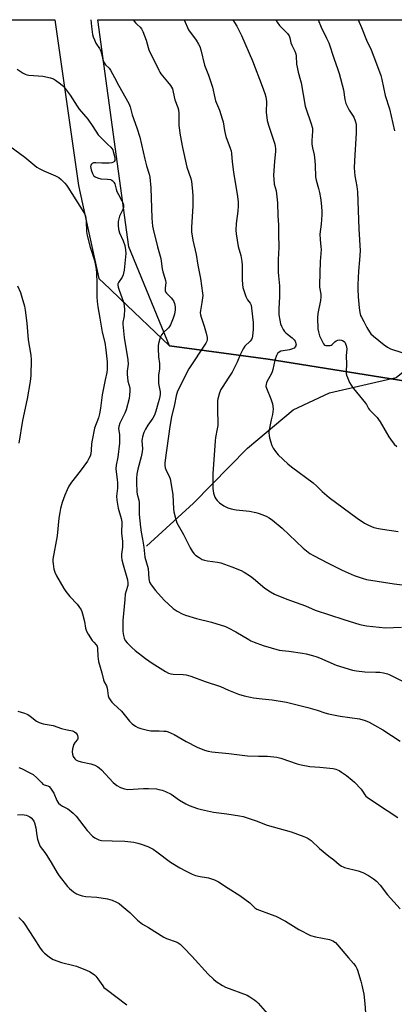
# Model space of a CAD drawing. Units: inches. Extents: x 1237771 to 1243771, y 585452 to 589452.
# Drawn here: x 1240610 to 1240792, y 588975 to 589452 of the extents above; entities that cross this region are included whole.
import ezdxf

# ---------------------------------------------------------------- set-up
doc = ezdxf.new("R2010")
doc.units = ezdxf.units.IN
doc.header["$MEASUREMENT"] = 0
for name, color, linetype in [('HYDRO-Single Line Stream', 4, 'Continuous'), ('NTRL-Farm Land', 3, 'Continuous'), ('NTRL-Trees', 3, 'Continuous'), ('Undefined', 1, 'Continuous')]:
    doc.layers.add(name, color=color, linetype=linetype)

msp = doc.modelspace()

# ---------------------------------------------------------------- linework, layer by layer
at = {"layer": 'HYDRO-Single Line Stream'}
msp.add_lwpolyline([(1240671.25, 589196.81), (1240694.05, 589217.74), (1240720.26, 589244.38), (1240742.49, 589263.02), (1240760.16, 589271.21), (1240792.47, 589278.65), (1240812.99, 589295.21), (1240835.78, 589314.42), (1240853.44, 589341.24), (1240857.99, 589360.06), (1240867.48, 589381.36), (1240885.14, 589397.34), (1240910.42, 589408.01), (1240943.67, 589422.1), (1240964.96, 589434.28), (1240972.55, 589449.5), (1240973.03, 589452.09)], dxfattribs=at)
at = {"layer": 'NTRL-Farm Land'}
msp.add_lwpolyline([(1239995.82, 589452.19), (1240626.61, 589452.12), (1240626.61, 589452.11), (1240638.15, 589371.76), (1240648.03, 589326.75), (1240653.41, 589321.63), (1240658.24, 589317.03), (1240682.37, 589294.05), (1240730.28, 589287.54), (1240805.29, 589275.59)], dxfattribs=at)
at = {"layer": 'NTRL-Trees'}
msp.add_lwpolyline([(1241103.31, 589442.71), (1241166.46, 589349.51), (1241182.39, 589314.02), (1241161.16, 589294.5), (1241128.56, 589303.02), (1241083.42, 589341.91), (1241009.68, 589414.76), (1240985.55, 589429.11), (1240954.85, 589413.23), (1240926.01, 589372.85), (1240901.01, 589317.08), (1240874.08, 589280.54), (1240818.41, 589277.82), (1240805.29, 589275.59), (1240730.28, 589287.54), (1240682.37, 589294.05), (1240662.54, 589342.08), (1240647.49, 589452.12), (1241097.4, 589452.08)], close=True, dxfattribs=at)
at = {"layer": 'Undefined'}
for points in [[(1240644.17, 589452.13, 634), (1240644.46, 589448.85, 634), (1240644.97, 589445.06, 634), (1240645.25, 589443.95, 634), (1240645.84, 589442.37, 634), (1240646.57, 589440.86, 634), (1240648.33, 589438.29, 634), (1240649.05, 589436.92, 634), (1240649.38, 589435.86, 634), (1240650.02, 589432.77, 634), (1240650.61, 589431.23, 634), (1240651.25, 589430.38, 634), (1240653.08, 589428.67, 634), (1240653.74, 589427.74, 634), (1240655.67, 589424.16, 634), (1240657.58, 589420.38, 634), (1240662.6, 589411.54, 634), (1240663.18, 589410, 634), (1240664.23, 589406.08, 634), (1240666.49, 589399.79, 634), (1240667.94, 589395.22, 634), (1240670.4, 589384.55, 634), (1240671.23, 589381.37, 634), (1240672.49, 589377.2, 634), (1240672.79, 589375.82, 634), (1240673.36, 589370.72, 634), (1240673.78, 589355.89, 634), (1240674.06, 589352.03, 634), (1240674.35, 589350.54, 634), (1240676.48, 589342.09, 634), (1240677.52, 589338.66, 634), (1240678.08, 589336.43, 634), (1240678.35, 589335.02, 634), (1240678.84, 589331.32, 634), (1240679.1, 589329.91, 634), (1240680.15, 589326.89, 634), (1240680.44, 589325.77, 634), (1240680.52, 589324.7, 634), (1240680.25, 589322.05, 634), (1240680.3, 589320.73, 634), (1240680.47, 589320.25, 634), (1240680.95, 589319.56, 634), (1240683.18, 589317.22, 634), (1240684.22, 589315.9, 634), (1240684.49, 589315.42, 634), (1240684.78, 589314.61, 634), (1240685.11, 589312.89, 634), (1240685.11, 589311.49, 634), (1240684.71, 589309.32, 634), (1240684.11, 589307.43, 634), (1240682.82, 589304.21, 634), (1240682.43, 589303.45, 634), (1240681.92, 589302.78, 634), (1240679.2, 589300.27, 634), (1240678.48, 589299.42, 634), (1240678.08, 589298.75, 634), (1240677.75, 589297.98, 634), (1240676.94, 589295.22, 634), (1240676.77, 589294.09, 634), (1240676.79, 589292.66, 634), (1240677.05, 589288.64, 634), (1240677.42, 589285.49, 634), (1240677.49, 589284.12, 634), (1240677.43, 589282.8, 634), (1240677.01, 589279.83, 634), (1240676.94, 589277.17, 634), (1240677.08, 589275.71, 634), (1240677.77, 589271.64, 634), (1240677.77, 589270.64, 634), (1240677.64, 589269.47, 634), (1240677.35, 589268.03, 634), (1240676.89, 589266.31, 634), (1240675.71, 589262.35, 634), (1240675.04, 589260.46, 634), (1240674.28, 589259.01, 634), (1240671.87, 589255.5, 634), (1240670.63, 589253.54, 634), (1240669.92, 589251.95, 634), (1240669.21, 589249.89, 634), (1240669, 589248.88, 634), (1240668.95, 589248.07, 634), (1240669.17, 589244.1, 634), (1240669.06, 589242.66, 634), (1240668.59, 589240.1, 634), (1240667, 589234.24, 634), (1240666.55, 589231.81, 634), (1240666.29, 589229.77, 634), (1240666.24, 589227.75, 634), (1240666.42, 589223.15, 634), (1240666.61, 589222.01, 634), (1240667.39, 589219.19, 634), (1240667.6, 589218.11, 634), (1240667.67, 589212.19, 634), (1240668.34, 589205.99, 634), (1240668.65, 589203.7, 634), (1240669.3, 589200.19, 634), (1240669.86, 589196.39, 634), (1240670.41, 589191.56, 634), (1240671.92, 589186.02, 634), (1240672.28, 589181, 634), (1240672.42, 589180.14, 634), (1240672.7, 589179.33, 634), (1240673.45, 589178.09, 634), (1240675.59, 589175.28, 634), (1240679.76, 589170.6, 634), (1240684.18, 589166.64, 634), (1240685.12, 589165.93, 634), (1240686.13, 589165.32, 634), (1240688.48, 589164.06, 634), (1240690.11, 589163.43, 634), (1240695.47, 589161.84, 634), (1240702.76, 589160.01, 634), (1240709.48, 589157.88, 634), (1240710.9, 589157.21, 634), (1240714.52, 589155.23, 634), (1240720.88, 589151.52, 634), (1240721.94, 589150.99, 634), (1240723.56, 589150.33, 634), (1240727.93, 589148.71, 634), (1240735.6, 589146.46, 634), (1240737.07, 589146.22, 634), (1240740.35, 589145.99, 634), (1240747.04, 589145.03, 634), (1240748.77, 589144.69, 634), (1240751.88, 589143.82, 634), (1240753.86, 589143.23, 634), (1240755.21, 589142.72, 634), (1240763.3, 589139.16, 634), (1240771.23, 589136.75, 634), (1240773.22, 589136.39, 634), (1240777.22, 589135.87, 634), (1240782.61, 589135.8, 634), (1240784.55, 589135.69, 634), (1240786.25, 589135.38, 634), (1240788.21, 589134.9, 634), (1240789.02, 589134.62, 634), (1240790.34, 589134, 634), (1240795.53, 589131.32, 634)], [(1240664.77, 589452.12, 632), (1240665.18, 589451.45, 632), (1240665.84, 589450.6, 632), (1240666.67, 589449.8, 632), (1240668.12, 589448.61, 632), (1240668.8, 589447.8, 632), (1240669.42, 589446.47, 632), (1240670.98, 589442.26, 632), (1240672.01, 589438.67, 632), (1240672.38, 589437.61, 632), (1240677.1, 589427.69, 632), (1240677.65, 589426.68, 632), (1240678.15, 589425.95, 632), (1240681.43, 589422.11, 632), (1240682.91, 589420.24, 632), (1240683.4, 589419.51, 632), (1240683.75, 589418.72, 632), (1240684.2, 589417.06, 632), (1240684.95, 589413.35, 632), (1240686.37, 589409.58, 632), (1240686.67, 589408.48, 632), (1240686.83, 589406.76, 632), (1240686.82, 589402.35, 632), (1240686.91, 589400.88, 632), (1240687.58, 589396.21, 632), (1240688.59, 589390.28, 632), (1240690.81, 589380.65, 632), (1240692.77, 589375.16, 632), (1240693.03, 589373.76, 632), (1240693.44, 589370.63, 632), (1240693.66, 589366.94, 632), (1240693.71, 589361.74, 632), (1240693.03, 589351.49, 632), (1240693.06, 589349.36, 632), (1240693.68, 589345.34, 632), (1240695.3, 589338.38, 632), (1240696.19, 589333.14, 632), (1240697.45, 589326.64, 632), (1240698.39, 589319.62, 632), (1240698.49, 589318.45, 632), (1240698.45, 589317.32, 632), (1240698.14, 589315.08, 632), (1240697.37, 589311.2, 632), (1240697.3, 589310.1, 632), (1240697.39, 589309.03, 632), (1240697.66, 589307.9, 632), (1240699.14, 589303.48, 632), (1240700.1, 589300.13, 632), (1240700.63, 589297.98, 632), (1240700.71, 589296.92, 632), (1240700.54, 589296.21, 632), (1240700.07, 589295.33, 632), (1240691.75, 589282.89, 632), (1240686.26, 589271.99, 632), (1240685.59, 589269.8, 632), (1240684.82, 589265.49, 632), (1240683.31, 589259.52, 632), (1240682.48, 589254.85, 632), (1240680.2, 589238.5, 632), (1240680.06, 589237.11, 632), (1240680.06, 589236, 632), (1240680.25, 589234.86, 632), (1240680.51, 589234.03, 632), (1240682.29, 589230.33, 632), (1240682.61, 589229.52, 632), (1240682.82, 589228.68, 632), (1240683.9, 589221.79, 632), (1240684.25, 589214.97, 632), (1240684.39, 589213.49, 632), (1240685.21, 589210.38, 632), (1240685.97, 589208.17, 632), (1240689.11, 589202.58, 632), (1240692.46, 589196.01, 632), (1240693.33, 589194.48, 632), (1240694.21, 589193.33, 632), (1240695.03, 589192.51, 632), (1240696.73, 589191.32, 632), (1240698.27, 589190.44, 632), (1240699.37, 589190.04, 632), (1240700.81, 589189.71, 632), (1240705.65, 589189.1, 632), (1240707.23, 589188.75, 632), (1240712.59, 589186.84, 632), (1240717.09, 589185.05, 632), (1240718.62, 589184.3, 632), (1240721.75, 589182.24, 632), (1240723.12, 589181.19, 632), (1240728.66, 589176.51, 632), (1240731.37, 589174.75, 632), (1240733.42, 589173.6, 632), (1240739.39, 589171.21, 632), (1240748.4, 589167.99, 632), (1240753.18, 589165.89, 632), (1240767.08, 589161.22, 632), (1240774.85, 589158.85, 632), (1240776.45, 589158.46, 632), (1240777.99, 589158.2, 632), (1240787.34, 589157.27, 632), (1240794.99, 589157.53, 632)], [(1240689.42, 589452.12, 630), (1240691.62, 589447.35, 630), (1240695.28, 589442.28, 630), (1240696.45, 589440.39, 630), (1240697.1, 589439.17, 630), (1240697.63, 589437.5, 630), (1240699.35, 589430.14, 630), (1240701.27, 589425.33, 630), (1240703.27, 589419.43, 630), (1240704.33, 589414.23, 630), (1240704.68, 589412.88, 630), (1240706.58, 589408.26, 630), (1240707.99, 589404.06, 630), (1240708.35, 589402.62, 630), (1240709, 589398.49, 630), (1240709.32, 589396.94, 630), (1240709.75, 589395.61, 630), (1240711.9, 589389.92, 630), (1240712.26, 589388.59, 630), (1240712.52, 589387.24, 630), (1240712.84, 589383.31, 630), (1240713.39, 589378.3, 630), (1240715.42, 589366.44, 630), (1240715.74, 589363.64, 630), (1240715.74, 589361.93, 630), (1240715.58, 589359.36, 630), (1240714.73, 589353.35, 630), (1240714.61, 589350.07, 630), (1240714.69, 589348.3, 630), (1240715.75, 589342.25, 630), (1240717, 589337.82, 630), (1240717.55, 589334.92, 630), (1240717.66, 589333.18, 630), (1240717.72, 589326.18, 630), (1240717.88, 589323.81, 630), (1240718.05, 589322.33, 630), (1240718.71, 589319.84, 630), (1240719.4, 589318, 630), (1240720.3, 589316.33, 630), (1240721.56, 589314.74, 630), (1240721.96, 589313.81, 630), (1240722.2, 589312.35, 630), (1240722.92, 589305.27, 630), (1240722.99, 589303.84, 630), (1240722.93, 589302.05, 630), (1240722.72, 589298.77, 630), (1240722.54, 589297.92, 630), (1240722.23, 589297.12, 630), (1240721.58, 589296.2, 630), (1240719, 589293.79, 630), (1240718.11, 589292.63, 630), (1240716.68, 589289.7, 630), (1240715.26, 589286.11, 630), (1240712.78, 589281.21, 630), (1240711.22, 589278.74, 630), (1240707.91, 589273.87, 630), (1240707.31, 589272.85, 630), (1240706.7, 589271.18, 630), (1240705.9, 589268.31, 630), (1240705.75, 589267.44, 630), (1240705.69, 589265.98, 630), (1240705.71, 589261.28, 630), (1240705.86, 589257.96, 630), (1240705.79, 589255.43, 630), (1240705.59, 589253.74, 630), (1240704.74, 589249.52, 630), (1240704.5, 589247.95, 630), (1240703.43, 589231.89, 630), (1240703.37, 589224.76, 630), (1240703.8, 589222.49, 630), (1240704.43, 589220.6, 630), (1240704.86, 589219.89, 630), (1240705.54, 589219.01, 630), (1240706.72, 589217.83, 630), (1240708.79, 589216.37, 630), (1240710.7, 589215.45, 630), (1240712.3, 589214.97, 630), (1240714.78, 589214.44, 630), (1240721.19, 589213.78, 630), (1240724.36, 589213.2, 630), (1240725.47, 589212.88, 630), (1240727.62, 589212.08, 630), (1240729.66, 589211.26, 630), (1240730.85, 589210.67, 630), (1240732.42, 589209.53, 630), (1240737.01, 589205.57, 630), (1240747.24, 589195.94, 630), (1240750.6, 589193.35, 630), (1240752.37, 589192.32, 630), (1240759.19, 589188.76, 630), (1240766.31, 589185.24, 630), (1240772.07, 589182.55, 630), (1240775.88, 589181.26, 630), (1240778.11, 589180.7, 630), (1240791.53, 589178.58, 630), (1240804.54, 589177.03, 630)], [(1240713.19, 589452.12, 628), (1240714.01, 589450.91, 628), (1240715.09, 589448.99, 628), (1240717.34, 589444.56, 628), (1240722.73, 589432.28, 628), (1240727.4, 589419.98, 628), (1240728.7, 589416.39, 628), (1240729.18, 589414.76, 628), (1240729.36, 589413.62, 628), (1240729.42, 589412.5, 628), (1240729.32, 589407.36, 628), (1240729.84, 589403.38, 628), (1240730.43, 589401.11, 628), (1240733.46, 589391.86, 628), (1240733.76, 589390.73, 628), (1240733.9, 589389.72, 628), (1240733.85, 589388.34, 628), (1240733.33, 589383.5, 628), (1240732.86, 589376.55, 628), (1240732.98, 589374.81, 628), (1240733.27, 589372.49, 628), (1240734.19, 589369.2, 628), (1240734.4, 589367.76, 628), (1240734.77, 589363.38, 628), (1240735.05, 589357.1, 628), (1240735.35, 589352.71, 628), (1240735.32, 589348.32, 628), (1240735.47, 589341.63, 628), (1240735.19, 589335.88, 628), (1240735.13, 589329.74, 628), (1240735.23, 589328.02, 628), (1240735.72, 589323.13, 628), (1240735.81, 589319.58, 628), (1240735.78, 589317.8, 628), (1240735.43, 589312.15, 628), (1240735.51, 589309.06, 628), (1240735.96, 589306.42, 628), (1240736.35, 589304.69, 628), (1240736.79, 589303.59, 628), (1240737.63, 589302.01, 628), (1240738.26, 589301, 628), (1240738.8, 589300.33, 628), (1240739.63, 589299.6, 628), (1240741.87, 589297.89, 628), (1240742.86, 589296.89, 628), (1240743.34, 589296.21, 628), (1240743.58, 589295.73, 628), (1240743.79, 589294.98, 628), (1240743.83, 589294.48, 628), (1240743.77, 589294.03, 628), (1240743.48, 589293.48, 628), (1240742.85, 589292.96, 628), (1240742.08, 589292.56, 628), (1240740.69, 589292.11, 628), (1240737.55, 589291.63, 628), (1240736.49, 589291.38, 628), (1240735.58, 589290.93, 628), (1240734.82, 589290.29, 628), (1240734.29, 589289.29, 628), (1240733.57, 589287.02, 628), (1240732.58, 589282.46, 628), (1240732.28, 589281.41, 628), (1240731.78, 589280.33, 628), (1240729.77, 589276.82, 628), (1240729.4, 589276.01, 628), (1240729.25, 589275.46, 628), (1240729.22, 589274.35, 628), (1240729.43, 589273.51, 628), (1240731.53, 589268.3, 628), (1240732.36, 589265.89, 628), (1240732.62, 589264.81, 628), (1240732.65, 589263.37, 628), (1240732.41, 589260.76, 628), (1240731.76, 589258.08, 628), (1240730.93, 589254.05, 628), (1240730.69, 589252.61, 628), (1240730.64, 589251.8, 628), (1240730.73, 589250.52, 628), (1240730.98, 589249.37, 628), (1240732.09, 589245.69, 628), (1240732.67, 589244.35, 628), (1240733.83, 589242.69, 628), (1240735.13, 589241.13, 628), (1240739.85, 589236.73, 628), (1240741.65, 589235.25, 628), (1240752.16, 589227.55, 628), (1240753.89, 589226.03, 628), (1240756.58, 589223.34, 628), (1240759.99, 589220.43, 628), (1240773.5, 589210.37, 628), (1240777.16, 589208.02, 628), (1240778.98, 589207.1, 628), (1240781.7, 589205.97, 628), (1240783.85, 589205.38, 628), (1240785.83, 589205.02, 628), (1240793.52, 589203.92, 628)], [(1240734, 589452.12, 626), (1240734.65, 589450.97, 626), (1240735.8, 589449.37, 626), (1240739.6, 589445.53, 626), (1240740.45, 589444.44, 626), (1240740.8, 589443.45, 626), (1240741.08, 589441.74, 626), (1240741.3, 589440.9, 626), (1240741.77, 589439.81, 626), (1240743.27, 589436.89, 626), (1240743.79, 589435.56, 626), (1240743.97, 589434.47, 626), (1240744.12, 589430.68, 626), (1240744.3, 589429.24, 626), (1240744.86, 589426.68, 626), (1240746.06, 589422.76, 626), (1240746.38, 589421.5, 626), (1240748.33, 589410.28, 626), (1240748.74, 589408.86, 626), (1240751.06, 589402.12, 626), (1240751.79, 589399.56, 626), (1240751.86, 589398.14, 626), (1240751.52, 589393.54, 626), (1240751.52, 589391.78, 626), (1240751.75, 589390.01, 626), (1240752.57, 589386.61, 626), (1240752.95, 589383.7, 626), (1240753.11, 589381.65, 626), (1240753.23, 589375.99, 626), (1240753.53, 589374.3, 626), (1240754.69, 589370.31, 626), (1240755.17, 589368.31, 626), (1240755.7, 589365.73, 626), (1240756.02, 589363.41, 626), (1240756.33, 589359.28, 626), (1240756.38, 589357.52, 626), (1240756.02, 589353.08, 626), (1240755.46, 589348.1, 626), (1240755.52, 589345.51, 626), (1240755.9, 589342.06, 626), (1240755.96, 589340.73, 626), (1240755.48, 589334.85, 626), (1240755.19, 589323.62, 626), (1240755.24, 589322.5, 626), (1240755.82, 589319.01, 626), (1240755.93, 589317.66, 626), (1240755.71, 589315.98, 626), (1240754.42, 589309.63, 626), (1240754.31, 589307.57, 626), (1240754.48, 589302.19, 626), (1240754.67, 589300.73, 626), (1240755.3, 589298.8, 626), (1240757.1, 589294.92, 626), (1240757.58, 589294.4, 626), (1240758.3, 589294.13, 626), (1240759.36, 589294.1, 626), (1240760.44, 589294.25, 626), (1240760.95, 589294.4, 626), (1240761.4, 589294.65, 626), (1240762.69, 589295.98, 626), (1240763.31, 589296.44, 626), (1240764.06, 589296.71, 626), (1240765.13, 589296.88, 626), (1240765.91, 589296.83, 626), (1240766.43, 589296.64, 626), (1240767.14, 589296.17, 626), (1240767.53, 589295.76, 626), (1240767.92, 589295.04, 626), (1240768.2, 589294.24, 626), (1240768.41, 589293.42, 626), (1240768.5, 589292.58, 626), (1240768.25, 589289.11, 626), (1240768.37, 589285.07, 626), (1240768.11, 589281.7, 626), (1240768.15, 589280.57, 626), (1240768.36, 589279.73, 626), (1240768.78, 589278.65, 626), (1240769.87, 589276.25, 626), (1240770.54, 589274.96, 626), (1240771.77, 589273.31, 626), (1240777.57, 589266.25, 626), (1240778.07, 589265.53, 626), (1240779.03, 589263.69, 626), (1240779.46, 589263.05, 626), (1240780.45, 589261.96, 626), (1240783.17, 589259.22, 626), (1240783.94, 589258.33, 626), (1240784.75, 589257.09, 626), (1240788.87, 589249.88, 626), (1240789.73, 589248.68, 626), (1240791.58, 589246.39, 626), (1240792.81, 589245.12, 626)], [(1240754.56, 589452.11, 624), (1240756.03, 589448.54, 624), (1240758.7, 589443.27, 624), (1240759.74, 589440.95, 624), (1240762.11, 589433.57, 624), (1240764.11, 589428.04, 624), (1240764.73, 589426.08, 624), (1240766.87, 589418.16, 624), (1240767.6, 589413.42, 624), (1240768.05, 589411.51, 624), (1240768.62, 589410.24, 624), (1240769.68, 589408.25, 624), (1240771.88, 589404.87, 624), (1240772.53, 589403.21, 624), (1240772.97, 589401.49, 624), (1240773.06, 589400.02, 624), (1240773.02, 589397.37, 624), (1240772.17, 589383.8, 624), (1240772.09, 589380.29, 624), (1240772.47, 589376.41, 624), (1240773.44, 589371.26, 624), (1240773.75, 589368.75, 624), (1240774.26, 589350.71, 624), (1240774.95, 589340.16, 624), (1240774.72, 589335.72, 624), (1240774.19, 589330.27, 624), (1240773.87, 589323.83, 624), (1240773.81, 589321.51, 624), (1240773.94, 589317.81, 624), (1240774.44, 589312.38, 624), (1240774.85, 589310.15, 624), (1240775.2, 589308.79, 624), (1240775.62, 589307.84, 624), (1240776.84, 589305.74, 624), (1240778.14, 589302.96, 624), (1240779.46, 589300.73, 624), (1240780.16, 589299.83, 624), (1240781.49, 589298.64, 624), (1240786.7, 589294.42, 624), (1240788.24, 589293.33, 624), (1240789.75, 589292.62, 624), (1240795.24, 589290.77, 624)], [(1240774.02, 589452.11, 622), (1240775.69, 589448.37, 622), (1240777.98, 589442.2, 622), (1240780.38, 589437.53, 622), (1240782.97, 589430.85, 622), (1240784.96, 589425.17, 622), (1240785.51, 589423.24, 622), (1240787.11, 589415.48, 622), (1240789.18, 589408.96, 622), (1240791.66, 589398.26, 622)], [(1240608.3, 589428.25, 636), (1240611.3, 589426.24, 636), (1240612.3, 589425.72, 636), (1240613.07, 589425.47, 636), (1240613.94, 589425.33, 636), (1240620.77, 589424.74, 636), (1240624.54, 589423.97, 636), (1240625.93, 589423.53, 636), (1240626.94, 589422.94, 636), (1240629.32, 589421.16, 636), (1240630.45, 589420.21, 636), (1240631.16, 589419.45, 636), (1240634.13, 589415.54, 636), (1240637.43, 589410.23, 636), (1240638.49, 589408.87, 636), (1240642.66, 589403.91, 636), (1240645.09, 589400.47, 636), (1240647.77, 589396.4, 636), (1240649.04, 589394.98, 636), (1240652.41, 589391.64, 636), (1240653.93, 589390.29, 636), (1240654.4, 589389.79, 636), (1240654.77, 589389.06, 636), (1240655.04, 589388.26, 636), (1240655.62, 589386.01, 636), (1240655.83, 589384.89, 636), (1240655.85, 589384.36, 636), (1240655.73, 589383.88, 636), (1240655.47, 589383.47, 636), (1240655.11, 589383.12, 636), (1240654.41, 589382.82, 636), (1240653.01, 589382.67, 636), (1240649.53, 589382.62, 636), (1240646.55, 589382.83, 636), (1240645.47, 589382.71, 636), (1240644.76, 589382.47, 636), (1240644.4, 589382.18, 636), (1240644.07, 589381.56, 636), (1240644, 589381.07, 636), (1240644.27, 589379.44, 636), (1240644.89, 589377.57, 636), (1240645.5, 589376.67, 636), (1240646.29, 589375.94, 636), (1240647.3, 589375.45, 636), (1240648.98, 589375.04, 636), (1240652.28, 589374.9, 636), (1240653.65, 589374.72, 636), (1240654.36, 589374.42, 636), (1240655.08, 589373.72, 636), (1240655.5, 589373.08, 636), (1240655.72, 589372.55, 636), (1240656.4, 589369.99, 636), (1240656.8, 589368.91, 636), (1240657.55, 589367.36, 636), (1240659.25, 589364.39, 636), (1240659.78, 589363.05, 636), (1240659.95, 589362.24, 636), (1240659.94, 589361.17, 636), (1240659.67, 589360.13, 636), (1240658.13, 589356.83, 636), (1240657.67, 589355.6, 636), (1240657.45, 589354.31, 636), (1240657.4, 589352.34, 636), (1240657.64, 589350.59, 636), (1240658.08, 589348.87, 636), (1240659.85, 589344.94, 636), (1240660.66, 589342.71, 636), (1240661.03, 589340.5, 636), (1240661.06, 589338.77, 636), (1240660.27, 589330.65, 636), (1240660.06, 589329.22, 636), (1240659.8, 589328.41, 636), (1240659.28, 589327.38, 636), (1240657.55, 589324.8, 636), (1240657.31, 589324.08, 636), (1240657.28, 589323.56, 636), (1240657.44, 589322.41, 636), (1240657.83, 589320.98, 636), (1240659.26, 589317.42, 636), (1240660.11, 589314.64, 636), (1240660.41, 589313.23, 636), (1240660.46, 589311.8, 636), (1240660.31, 589308.63, 636), (1240660.2, 589307.77, 636), (1240659.72, 589305.52, 636), (1240659.69, 589304.45, 636), (1240660.41, 589298.04, 636), (1240662.18, 589287.16, 636), (1240662.21, 589285.14, 636), (1240661.78, 589281.73, 636), (1240661.79, 589280.32, 636), (1240662.17, 589276.93, 636), (1240663.01, 589273.72, 636), (1240663.15, 589272.11, 636), (1240663, 589270.12, 636), (1240662.76, 589268.41, 636), (1240661.36, 589263, 636), (1240660.71, 589261.39, 636), (1240658.24, 589256.49, 636), (1240657.75, 589254.89, 636), (1240657.64, 589253.81, 636), (1240658, 589250.94, 636), (1240658.11, 589246.77, 636), (1240657.18, 589240.06, 636), (1240656.49, 589236.13, 636), (1240656.34, 589234.32, 636), (1240656.43, 589232.96, 636), (1240656.94, 589229.25, 636), (1240657.04, 589227.53, 636), (1240657.03, 589224.95, 636), (1240656.67, 589221.17, 636), (1240656.73, 589219.13, 636), (1240657.42, 589215.31, 636), (1240658.84, 589210.35, 636), (1240659.13, 589208.69, 636), (1240659.09, 589202.94, 636), (1240659.48, 589199.21, 636), (1240659.55, 589197.55, 636), (1240659.5, 589196.44, 636), (1240659.08, 589192.94, 636), (1240659.06, 589191.47, 636), (1240659.26, 589190.3, 636), (1240659.85, 589187.72, 636), (1240661.89, 589180.5, 636), (1240662.19, 589178.86, 636), (1240662.11, 589177.75, 636), (1240661.22, 589175.25, 636), (1240660.89, 589173.56, 636), (1240660.59, 589171, 636), (1240660.35, 589167.63, 636), (1240659.68, 589160.74, 636), (1240659.62, 589158.41, 636), (1240659.74, 589155.45, 636), (1240659.96, 589153.53, 636), (1240660.34, 589152.18, 636), (1240660.87, 589151.17, 636), (1240661.82, 589150.03, 636), (1240664.06, 589147.64, 636), (1240665.61, 589146.3, 636), (1240670.71, 589142.38, 636), (1240673.95, 589140.07, 636), (1240680.33, 589136.07, 636), (1240681.86, 589135.27, 636), (1240682.98, 589134.97, 636), (1240684.13, 589134.81, 636), (1240689.07, 589134.69, 636), (1240690.49, 589134.44, 636), (1240692.73, 589133.87, 636), (1240699.6, 589131.23, 636), (1240707.08, 589128.75, 636), (1240710.95, 589127.05, 636), (1240715.8, 589125.09, 636), (1240718.62, 589124.3, 636), (1240721.78, 589123.55, 636), (1240723.2, 589123.29, 636), (1240727.44, 589122.74, 636), (1240732.31, 589122.26, 636), (1240739.25, 589121.27, 636), (1240749.63, 589118.59, 636), (1240754.08, 589117.29, 636), (1240757.79, 589116.07, 636), (1240759.6, 589115.58, 636), (1240765.32, 589114.42, 636), (1240774.64, 589113.16, 636), (1240777.49, 589112.29, 636), (1240779.39, 589111.45, 636), (1240781.99, 589110.07, 636), (1240786, 589107.75, 636), (1240794.48, 589102.2, 636)], [(1240602.3, 589392.6, 638), (1240612.06, 589385.53, 638), (1240617.83, 589380.74, 638), (1240619.06, 589380.02, 638), (1240621.35, 589378.84, 638), (1240627.01, 589376.43, 638), (1240628.54, 589375.6, 638), (1240629.65, 589374.66, 638), (1240631.56, 589372.84, 638), (1240632.34, 589371.96, 638), (1240633.01, 589371, 638), (1240640.74, 589358.74, 638), (1240641.25, 589357.75, 638), (1240641.5, 589356.95, 638), (1240641.82, 589354.55, 638), (1240642.09, 589349.46, 638), (1240642.39, 589347.58, 638), (1240643.89, 589341.81, 638), (1240645.99, 589335.33, 638), (1240646.54, 589332.16, 638), (1240646.81, 589329.75, 638), (1240647.1, 589323.99, 638), (1240647.11, 589317.8, 638), (1240647.24, 589315.53, 638), (1240647.58, 589313.01, 638), (1240648.52, 589307.5, 638), (1240649.58, 589300.66, 638), (1240650.86, 589295.58, 638), (1240651.48, 589292.04, 638), (1240652.01, 589286.32, 638), (1240652.05, 589282.63, 638), (1240651.88, 589281.04, 638), (1240651.05, 589277.54, 638), (1240649.64, 589270.27, 638), (1240648.83, 589263.77, 638), (1240648.31, 589260.97, 638), (1240647.79, 589259.04, 638), (1240645.95, 589254.03, 638), (1240644.71, 589248.26, 638), (1240644.43, 589246.52, 638), (1240644.35, 589243.36, 638), (1240644.06, 589241.65, 638), (1240643.76, 589240.57, 638), (1240643.24, 589239.32, 638), (1240642.44, 589238.07, 638), (1240638.92, 589233.24, 638), (1240634.7, 589227.93, 638), (1240633.48, 589226.01, 638), (1240632.6, 589224.21, 638), (1240631.51, 589221.54, 638), (1240630.27, 589217.96, 638), (1240629.46, 589215.12, 638), (1240629.04, 589213.23, 638), (1240628.59, 589210.42, 638), (1240627.7, 589201.89, 638), (1240625.66, 589190.49, 638), (1240625.64, 589189.42, 638), (1240625.78, 589188.27, 638), (1240626.24, 589185.69, 638), (1240626.59, 589184.29, 638), (1240627.5, 589182.46, 638), (1240630.99, 589176.32, 638), (1240631.91, 589174.83, 638), (1240634, 589172.43, 638), (1240637.52, 589168.79, 638), (1240638.35, 589167.63, 638), (1240639.41, 589165.93, 638), (1240639.79, 589165.17, 638), (1240640.15, 589164.04, 638), (1240641, 589160.24, 638), (1240641.61, 589157.04, 638), (1240642.04, 589155.66, 638), (1240642.9, 589154.13, 638), (1240644.81, 589151.16, 638), (1240645.53, 589150.25, 638), (1240646.72, 589149.03, 638), (1240647.14, 589148.35, 638), (1240647.42, 589147.29, 638), (1240647.47, 589143.49, 638), (1240647.86, 589140.9, 638), (1240649.47, 589135.41, 638), (1240650.29, 589131.97, 638), (1240650.66, 589131.06, 638), (1240651.68, 589129.08, 638), (1240652.07, 589128.03, 638), (1240652.27, 589126.91, 638), (1240652.53, 589124.33, 638), (1240652.88, 589123.26, 638), (1240653.45, 589122.29, 638), (1240654.3, 589121.15, 638), (1240655.14, 589120.31, 638), (1240659.1, 589116.75, 638), (1240662.96, 589111.94, 638), (1240664.18, 589110.71, 638), (1240665.81, 589109.57, 638), (1240667.04, 589108.88, 638), (1240668.45, 589108.4, 638), (1240671.64, 589107.57, 638), (1240673.36, 589107.34, 638), (1240677.35, 589107.3, 638), (1240679.61, 589107.18, 638), (1240680.72, 589107.05, 638), (1240681.78, 589106.74, 638), (1240684.56, 589105.49, 638), (1240690.48, 589102.15, 638), (1240695.85, 589099.33, 638), (1240699.28, 589097.94, 638), (1240701.11, 589097.36, 638), (1240702.97, 589097.06, 638), (1240711.16, 589096.25, 638), (1240720.24, 589095.17, 638), (1240725.57, 589094.93, 638), (1240729.9, 589094.95, 638), (1240734.47, 589094.44, 638), (1240736.44, 589093.99, 638), (1240744.39, 589091.36, 638), (1240746.31, 589090.83, 638), (1240750.5, 589090.07, 638), (1240755.44, 589089.69, 638), (1240761.79, 589089.01, 638), (1240763.17, 589088.69, 638), (1240764.72, 589088.03, 638), (1240765.94, 589087.28, 638), (1240768.28, 589085.58, 638), (1240771.05, 589083.39, 638), (1240772.16, 589082.43, 638), (1240775.4, 589078.99, 638), (1240776.11, 589078.08, 638), (1240777.3, 589076.23, 638), (1240777.8, 589075.66, 638), (1240778.44, 589075.1, 638), (1240782.92, 589071.97, 638), (1240793.22, 589065.27, 638)], [(1240608.52, 589323.1, 640), (1240609.9, 589319.83, 640), (1240610.67, 589317.58, 640), (1240611.87, 589313.31, 640), (1240612.25, 589311.3, 640), (1240613.12, 589304.93, 640), (1240613.69, 589296.88, 640), (1240615.03, 589289.5, 640), (1240615.22, 589287.26, 640), (1240615.03, 589279.69, 640), (1240614.7, 589276.65, 640), (1240613.25, 589268.23, 640), (1240610.96, 589257.83, 640), (1240609.17, 589246.79, 640)], [(1240608.7, 589116.88, 640), (1240611.94, 589115.89, 640), (1240613.53, 589115.23, 640), (1240614.73, 589114.41, 640), (1240617.71, 589112.05, 640), (1240618.96, 589111.32, 640), (1240620.9, 589110.71, 640), (1240625.8, 589109.94, 640), (1240629.86, 589108.45, 640), (1240632.71, 589107.73, 640), (1240635.26, 589107.32, 640), (1240635.78, 589107.15, 640), (1240636.22, 589106.88, 640), (1240636.82, 589106.35, 640), (1240637.49, 589105.52, 640), (1240637.73, 589105.07, 640), (1240637.89, 589104.28, 640), (1240637.8, 589103.5, 640), (1240637.61, 589103.07, 640), (1240636.5, 589101.75, 640), (1240635.77, 589100.47, 640), (1240635.48, 589099.64, 640), (1240635.27, 589098.49, 640), (1240635.11, 589097.04, 640), (1240635.16, 589095.92, 640), (1240635.56, 589094.9, 640), (1240636.31, 589093.74, 640), (1240636.87, 589093.17, 640), (1240637.83, 589092.7, 640), (1240639.43, 589092.25, 640), (1240644.16, 589091.34, 640), (1240646.01, 589090.61, 640), (1240647.52, 589089.84, 640), (1240648.21, 589089.33, 640), (1240649.25, 589088.31, 640), (1240654.96, 589082.2, 640), (1240656.82, 589080.79, 640), (1240658.57, 589079.74, 640), (1240660.47, 589079.16, 640), (1240662.16, 589078.9, 640), (1240669.72, 589079.25, 640), (1240672.18, 589079.25, 640), (1240675.96, 589079.1, 640), (1240677.11, 589078.91, 640), (1240678.81, 589078.49, 640), (1240680.48, 589077.94, 640), (1240683.1, 589076.55, 640), (1240684.35, 589075.75, 640), (1240687.25, 589073.66, 640), (1240690.27, 589071.82, 640), (1240691.86, 589071.11, 640), (1240695.92, 589069.58, 640), (1240697.91, 589069.06, 640), (1240703.68, 589067.81, 640), (1240710.21, 589067, 640), (1240716.35, 589066.07, 640), (1240718.08, 589065.72, 640), (1240724.39, 589063.63, 640), (1240729.77, 589061.58, 640), (1240741.53, 589058.24, 640), (1240747.65, 589056.06, 640), (1240749.26, 589055.36, 640), (1240751.14, 589054.08, 640), (1240755.18, 589050.27, 640), (1240759.78, 589046.57, 640), (1240762.2, 589044.72, 640), (1240764.79, 589042.5, 640), (1240765.94, 589041.68, 640), (1240766.68, 589041.27, 640), (1240767.45, 589040.97, 640), (1240773.93, 589039.32, 640), (1240776.21, 589038.62, 640), (1240779.04, 589037.1, 640), (1240781.52, 589035.57, 640), (1240782.84, 589034.38, 640), (1240784.69, 589032.46, 640), (1240788.33, 589027.7, 640), (1240794.35, 589020.96, 640)], [(1240609.08, 589089.45, 642), (1240610.41, 589088.99, 642), (1240614.58, 589086.95, 642), (1240616.08, 589086.09, 642), (1240617.97, 589084.43, 642), (1240620.25, 589082, 642), (1240620.84, 589081.48, 642), (1240621.5, 589081.15, 642), (1240623.18, 589080.68, 642), (1240623.85, 589080.32, 642), (1240624.61, 589079.5, 642), (1240625.59, 589078.06, 642), (1240626.13, 589077.01, 642), (1240627.69, 589073.48, 642), (1240628.11, 589072.72, 642), (1240628.47, 589072.26, 642), (1240629.34, 589071.48, 642), (1240630.31, 589070.78, 642), (1240632.95, 589069.44, 642), (1240633.69, 589068.98, 642), (1240635.6, 589067.34, 642), (1240636.98, 589065.83, 642), (1240642.39, 589059.03, 642), (1240644.98, 589056.25, 642), (1240646.12, 589055.37, 642), (1240647.97, 589054.48, 642), (1240649.35, 589054.12, 642), (1240654.51, 589053.91, 642), (1240660.73, 589053.85, 642), (1240662.18, 589053.69, 642), (1240665.07, 589053.23, 642), (1240666.99, 589052.83, 642), (1240668.59, 589052.38, 642), (1240671.85, 589051.14, 642), (1240673.45, 589050.45, 642), (1240674.45, 589049.85, 642), (1240676.12, 589048.66, 642), (1240682.81, 589043.55, 642), (1240687.45, 589040.83, 642), (1240690.05, 589039.41, 642), (1240693.41, 589037.8, 642), (1240694.99, 589037.16, 642), (1240697.23, 589036.62, 642), (1240700.26, 589036.21, 642), (1240701.37, 589035.97, 642), (1240704.17, 589035.05, 642), (1240706.11, 589034.08, 642), (1240710.91, 589030.91, 642), (1240716.54, 589027.38, 642), (1240721.38, 589023.79, 642), (1240722.23, 589023.04, 642), (1240723.77, 589021.45, 642), (1240724.71, 589020.78, 642), (1240731.77, 589018.28, 642), (1240733.96, 589017.34, 642), (1240738.64, 589014.93, 642), (1240745.11, 589010.96, 642), (1240750.91, 589008.08, 642), (1240753.27, 589007.41, 642), (1240760.08, 589006.05, 642), (1240760.9, 589005.79, 642), (1240761.69, 589005.4, 642), (1240762.92, 589004.56, 642), (1240763.97, 589003.53, 642), (1240769.34, 588997.22, 642), (1240771.82, 588994.44, 642), (1240772.83, 588993.05, 642), (1240773.38, 588992.02, 642), (1240773.69, 588991.21, 642), (1240775.3, 588985.92, 642), (1240775.8, 588983.91, 642), (1240776.7, 588979.5, 642), (1240777.24, 588974.86, 642), (1240777.96, 588966.16, 642)], [(1240608.44, 589066.57, 644), (1240610.7, 589066.71, 644), (1240611.8, 589066.63, 644), (1240612.8, 589066.4, 644), (1240613.53, 589066.13, 644), (1240614.46, 589065.65, 644), (1240615.09, 589065.17, 644), (1240616.16, 589063.91, 644), (1240616.44, 589063.44, 644), (1240616.77, 589062.62, 644), (1240617.37, 589060.3, 644), (1240617.91, 589056.57, 644), (1240618.29, 589054.69, 644), (1240618.88, 589052.73, 644), (1240619.6, 589051.2, 644), (1240621.75, 589048.27, 644), (1240622.7, 589046.83, 644), (1240624.84, 589043.43, 644), (1240627.78, 589038.43, 644), (1240628.76, 589036.97, 644), (1240632.72, 589031.84, 644), (1240633.75, 589030.84, 644), (1240635.72, 589029.2, 644), (1240637.17, 589028.27, 644), (1240638.51, 589027.68, 644), (1240639.89, 589027.19, 644), (1240641.63, 589026.93, 644), (1240647, 589026.66, 644), (1240652.29, 589025.75, 644), (1240653.44, 589025.47, 644), (1240654.51, 589025.09, 644), (1240656.59, 589024.19, 644), (1240657.84, 589023.54, 644), (1240659.24, 589022.49, 644), (1240663.06, 589019.25, 644), (1240666.81, 589015.39, 644), (1240669.29, 589013.51, 644), (1240672.11, 589011.87, 644), (1240679.61, 589007.19, 644), (1240680.94, 589006.58, 644), (1240685.56, 589004.93, 644), (1240686.55, 589004.43, 644), (1240687.47, 589003.77, 644), (1240689.37, 589002.03, 644), (1240693.2, 588997.98, 644), (1240701.1, 588989.25, 644), (1240703.66, 588986.84, 644), (1240705.03, 588985.73, 644), (1240708.04, 588983.81, 644), (1240709.6, 588982.98, 644), (1240720.13, 588979.04, 644), (1240721.4, 588978.28, 644), (1240723.85, 588976.6, 644), (1240724.54, 588976.05, 644), (1240725.35, 588975.25, 644), (1240729.9, 588970.09, 644)], [(1240609.09, 589016.76, 646), (1240611.08, 589014.77, 646), (1240611.98, 589013.63, 646), (1240616.47, 589006.73, 646), (1240619.44, 589001.88, 646), (1240620.61, 589000.37, 646), (1240621.65, 588999.43, 646), (1240623.92, 588997.68, 646), (1240625.09, 588996.86, 646), (1240625.85, 588996.46, 646), (1240629.93, 588994.97, 646), (1240635.22, 588993.7, 646), (1240637.17, 588993.1, 646), (1240642.39, 588991.08, 646), (1240643.45, 588990.53, 646), (1240645.22, 588989.42, 646), (1240645.94, 588988.9, 646), (1240646.56, 588988.3, 646), (1240647.6, 588986.95, 646), (1240649.94, 588983.54, 646), (1240650.53, 588982.88, 646), (1240651.65, 588981.93, 646), (1240661.55, 588974.48, 646)]]:
    msp.add_polyline3d(points, dxfattribs=at)

doc.saveas('drawing.dxf')
